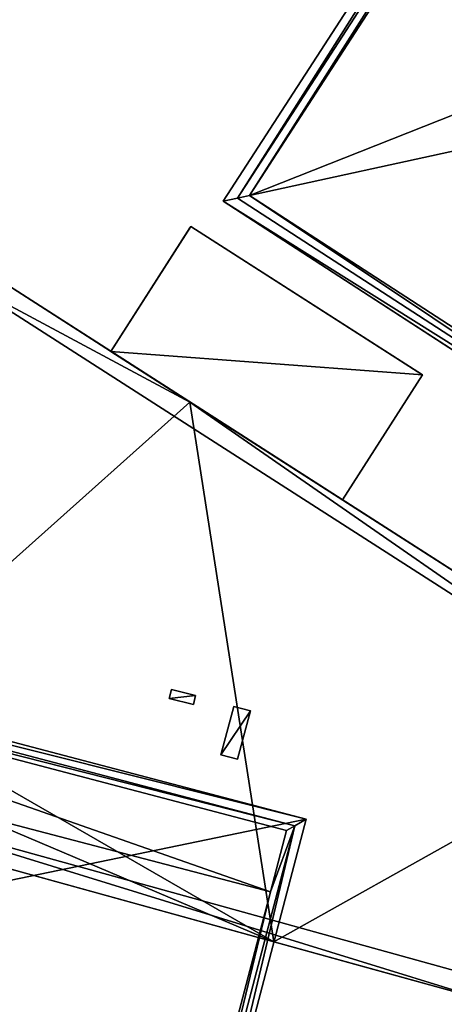
# Model space of a CAD drawing. Units: metres. Extents: x 71850 to 72557, y 349956 to 350532.
# Drawn here: x 71988 to 71996, y 350203 to 350222 of the extents above; entities that cross this region are included whole.
import ezdxf

# ---------------------------------------------------------------- set-up
doc = ezdxf.new("R2010")
doc.units = ezdxf.units.M
for name, color, linetype in [('BreakBottoms', 214, 'Continuous'), ('BreakTops', 212, 'Continuous'), ('FacadeFaces', 253, 'Continuous'), ('FloorBoundary', 4, 'Continuous'), ('FloorFaces', 253, 'Continuous'), ('OuterEaves', 4, 'Continuous'), ('OuterWalls', 4, 'Continuous'), ('RoofFaces', 24, 'Continuous'), ('RoofLines', 2, 'Continuous'), ('TerrainIntersection', 106, 'Continuous'), ('VerticalRoofFaces', 253, 'Continuous')]:
    doc.layers.add(name, color=color, linetype=linetype)

msp = doc.modelspace()

# ---------------------------------------------------------------- linework, layer by layer
at = {"layer": 'BreakBottoms'}
msp.add_polyline3d([(71992.978, 350205.578, 267.307), (71991.306, 350199.214, 267.514), (71994.787, 350196.742, 267.474), (71991.42, 350192.019, 267.332), (71987.599, 350186.661, 267.47), (71979.828, 350187.015, 267.506), (71972.033, 350190.819, 267.468), (71972.136, 350197.074, 267.332), (71972.229, 350202.714, 267.476), (71976.49, 350203.098, 267.514), (71978.162, 350209.462, 267.307), (71978.477, 350210.659, 267.307), (71993.291, 350206.767, 267.307), (71992.978, 350205.578, 267.307)], dxfattribs=at)
at = {"layer": 'BreakTops'}
msp.add_polyline3d([(71993.291, 350206.767, 267.591), (71992.978, 350205.578, 267.591), (71991.306, 350199.214, 267.591), (71994.787, 350196.742, 267.591), (71991.419, 350192.019, 267.591), (71987.599, 350186.661, 267.591), (71979.828, 350187.015, 267.591), (71972.033, 350190.819, 267.591), (71972.136, 350197.074, 267.591), (71972.229, 350202.714, 267.591), (71976.49, 350203.098, 267.591), (71978.162, 350209.462, 267.591), (71978.477, 350210.659, 267.591), (71993.291, 350206.767, 267.591)], dxfattribs=at)
at = {"layer": 'FacadeFaces'}
for points in [[(72002.636, 350235.272, 272.63), (71992.061, 350218.954, 260.953), (71992.061, 350218.954, 272.63), (72002.636, 350235.272, 272.63)], [(72002.636, 350235.272, 260.953), (71992.061, 350218.954, 260.953), (72002.636, 350235.272, 272.63), (72002.636, 350235.272, 260.953)], [(71992.061, 350218.954, 272.63), (72003.283, 350211.682, 260.953), (72003.283, 350211.682, 272.63), (71992.061, 350218.954, 272.63)], [(71992.061, 350218.954, 260.953), (72003.283, 350211.682, 260.953), (71992.061, 350218.954, 272.63), (71992.061, 350218.954, 260.953)], [(71989.886, 350216.044, 263.163), (71991.437, 350218.465, 263.163), (71991.437, 350218.465, 261.142), (71989.886, 350216.044, 263.163)], [(71989.886, 350216.044, 263.163), (71991.437, 350218.465, 261.142), (71989.886, 350216.044, 261.142), (71989.886, 350216.044, 263.163)], [(71991.437, 350218.465, 263.163), (71995.923, 350215.589, 263.163), (71995.923, 350215.589, 261.142), (71991.437, 350218.465, 263.163)], [(71991.437, 350218.465, 263.163), (71995.923, 350215.589, 261.142), (71991.437, 350218.465, 261.142), (71991.437, 350218.465, 263.163)], [(71991.415, 350215.064, 265.209), (71987.071, 350217.849, 261.099), (71987.071, 350217.849, 265.209), (71991.415, 350215.064, 265.209)], [(71991.42, 350215.061, 265.209), (71987.071, 350217.849, 261.099), (71991.415, 350215.064, 265.209), (71991.42, 350215.061, 265.209)], [(72000.876, 350208.999, 261.099), (71987.071, 350217.849, 261.099), (71991.42, 350215.061, 265.209), (72000.876, 350208.999, 261.099)], [(71991.415, 350215.064, 265.568), (71987.071, 350217.849, 265.209), (71987.071, 350217.849, 265.568), (71991.415, 350215.064, 265.568)], [(71991.415, 350215.064, 265.209), (71987.071, 350217.849, 265.209), (71991.415, 350215.064, 265.568), (71991.415, 350215.064, 265.209)], [(71986.97, 350217.442, 265.568), (72000.331, 350208.877, 265.209), (72000.331, 350208.877, 265.568), (71986.97, 350217.442, 265.568)], [(71986.97, 350217.442, 265.209), (72000.331, 350208.877, 265.209), (71986.97, 350217.442, 265.568), (71986.97, 350217.442, 265.209)], [(71994.372, 350213.169, 263.163), (71989.886, 350216.044, 263.163), (71989.886, 350216.044, 261.142), (71994.372, 350213.169, 263.163)], [(71994.372, 350213.169, 263.163), (71989.886, 350216.044, 261.142), (71994.372, 350213.169, 261.142), (71994.372, 350213.169, 263.163)], [(71995.923, 350215.589, 263.163), (71994.372, 350213.169, 263.163), (71994.372, 350213.169, 261.142), (71995.923, 350215.589, 263.163)], [(71995.923, 350215.589, 263.163), (71994.372, 350213.169, 261.142), (71995.923, 350215.589, 261.142), (71995.923, 350215.589, 263.163)], [(71991.42, 350215.061, 265.568), (71991.415, 350215.064, 265.209), (71991.415, 350215.064, 265.568), (71991.42, 350215.061, 265.568)], [(71991.42, 350215.061, 265.209), (71991.415, 350215.064, 265.209), (71991.42, 350215.061, 265.568), (71991.42, 350215.061, 265.209)], [(72000.876, 350208.999, 261.099), (71991.42, 350215.061, 265.209), (72000.876, 350208.999, 265.209), (72000.876, 350208.999, 261.099)], [(72000.876, 350208.999, 265.568), (71991.42, 350215.061, 265.209), (71991.42, 350215.061, 265.568), (72000.876, 350208.999, 265.568)], [(72000.876, 350208.999, 265.209), (71991.42, 350215.061, 265.209), (72000.876, 350208.999, 265.568), (72000.876, 350208.999, 265.209)], [(71993.67, 350206.989, 267.514), (71978.255, 350211.039, 266.141), (71978.255, 350211.039, 267.514), (71993.67, 350206.989, 267.514)], [(71993.67, 350206.989, 266.141), (71978.255, 350211.039, 266.141), (71993.67, 350206.989, 267.514), (71993.67, 350206.989, 266.141)], [(71991.019, 350209.327, 265.654), (71991.061, 350209.497, 265.654), (71991.061, 350209.497, 265.209), (71991.019, 350209.327, 265.654)], [(71991.019, 350209.327, 265.654), (71991.061, 350209.497, 265.209), (71991.019, 350209.327, 265.209), (71991.019, 350209.327, 265.654)], [(71991.061, 350209.497, 265.654), (71991.528, 350209.381, 265.654), (71991.528, 350209.381, 265.209), (71991.061, 350209.497, 265.654)], [(71991.061, 350209.497, 265.654), (71991.528, 350209.381, 265.209), (71991.061, 350209.497, 265.209), (71991.061, 350209.497, 265.654)], [(71991.486, 350209.211, 265.654), (71991.019, 350209.327, 265.654), (71991.019, 350209.327, 265.209), (71991.486, 350209.211, 265.654)], [(71991.486, 350209.211, 265.654), (71991.019, 350209.327, 265.209), (71991.486, 350209.211, 265.209), (71991.486, 350209.211, 265.654)], [(71991.528, 350209.381, 265.654), (71991.486, 350209.211, 265.654), (71991.486, 350209.211, 265.209), (71991.528, 350209.381, 265.654)], [(71991.528, 350209.381, 265.654), (71991.486, 350209.211, 265.209), (71991.528, 350209.381, 265.209), (71991.528, 350209.381, 265.654)], [(71992.019, 350208.235, 266.865), (71992.272, 350209.17, 266.865), (71992.272, 350209.17, 265.209), (71992.019, 350208.235, 266.865)], [(71992.019, 350208.235, 266.865), (71992.272, 350209.17, 265.209), (71992.019, 350208.235, 265.209), (71992.019, 350208.235, 266.865)], [(71992.272, 350209.17, 266.865), (71992.591, 350209.083, 266.865), (71992.591, 350209.083, 265.209), (71992.272, 350209.17, 266.865)], [(71992.272, 350209.17, 266.865), (71992.591, 350209.083, 265.209), (71992.272, 350209.17, 265.209), (71992.272, 350209.17, 266.865)], [(71992.591, 350209.083, 266.865), (71992.338, 350208.149, 266.865), (71992.338, 350208.149, 265.209), (71992.591, 350209.083, 266.865)], [(71992.591, 350209.083, 266.865), (71992.338, 350208.149, 265.209), (71992.591, 350209.083, 265.209), (71992.591, 350209.083, 266.865)], [(71992.338, 350208.149, 266.865), (71992.019, 350208.235, 266.865), (71992.019, 350208.235, 265.209), (71992.338, 350208.149, 266.865)], [(71992.338, 350208.149, 266.865), (71992.019, 350208.235, 265.209), (71992.338, 350208.149, 265.209), (71992.338, 350208.149, 266.865)], [(71984.48, 350207.391, 265.209), (71984.48, 350207.391, 265.568), (71997.186, 350203.879, 265.568), (71984.48, 350207.391, 265.209)], [(71984.48, 350207.391, 265.209), (71997.186, 350203.879, 265.568), (71997.186, 350203.879, 265.209), (71984.48, 350207.391, 265.209)], [(71984.048, 350207.096, 265.209), (71984.048, 350207.096, 261.099), (71993.046, 350204.612, 261.099), (71984.048, 350207.096, 265.209)], [(71984.048, 350207.096, 265.209), (71993.046, 350204.612, 261.099), (71993.046, 350204.612, 265.209), (71984.048, 350207.096, 265.209)], [(71984.048, 350207.096, 265.568), (71997.365, 350203.417, 265.209), (71997.365, 350203.417, 265.568), (71984.048, 350207.096, 265.568)], [(71984.048, 350207.096, 265.209), (71997.365, 350203.417, 265.209), (71984.048, 350207.096, 265.568), (71984.048, 350207.096, 265.209)], [(71991.66, 350199.337, 267.514), (71991.66, 350199.337, 266.141), (71993.67, 350206.989, 267.514), (71991.66, 350199.337, 267.514)], [(71993.67, 350206.989, 267.514), (71991.66, 350199.337, 266.141), (71993.67, 350206.989, 266.141), (71993.67, 350206.989, 267.514)], [(71993.046, 350204.612, 265.209), (71993.046, 350204.612, 261.099), (71997.365, 350203.417, 261.099), (71993.046, 350204.612, 265.209)], [(71993.046, 350204.612, 265.209), (71997.365, 350203.417, 261.099), (71997.365, 350203.417, 265.209), (71993.046, 350204.612, 265.209)]]:
    msp.add_3dface(points, dxfattribs=at)
at = {"layer": 'FloorBoundary'}
msp.add_polyline3d([(71993.67, 350206.989, 266.141), (71978.255, 350211.039, 266.141), (71976.245, 350203.388, 266.141), (71971.922, 350202.998, 266.141), (71971.719, 350190.627, 266.141), (71979.749, 350186.707, 266.141), (71987.754, 350186.343, 266.141), (71995.222, 350196.815, 266.141), (71991.66, 350199.337, 266.141), (71993.67, 350206.989, 266.141)], dxfattribs=at)
at = {"layer": 'FloorFaces'}
for points in [[(71993.67, 350206.989, 266.141), (71976.245, 350203.388, 266.141), (71978.255, 350211.039, 266.141), (71993.67, 350206.989, 266.141)], [(71993.67, 350206.989, 266.141), (71991.66, 350199.337, 266.141), (71976.245, 350203.388, 266.141), (71993.67, 350206.989, 266.141)]]:
    msp.add_3dface(points, dxfattribs=at)
at = {"layer": 'OuterEaves'}
for points in [[(71992.061, 350218.954, 272.63), (72003.283, 350211.682, 272.63), (72013.858, 350227.999, 272.63), (72013.69, 350228.108, 272.801), (72013.549, 350228.199, 272.801), (72008.247, 350231.635, 276.823), (72002.945, 350235.072, 272.801), (72002.804, 350235.163, 272.801), (72002.636, 350235.272, 272.63), (71992.061, 350218.954, 272.63)], [(71989.886, 350216.044, 263.163), (71994.372, 350213.169, 263.163), (71995.923, 350215.589, 263.163), (71991.437, 350218.465, 263.163), (71989.886, 350216.044, 263.163)], [(71987.071, 350217.849, 265.209), (71984.943, 350209.281, 265.209), (71984.662, 350208.166, 265.209), (71984.329, 350208.239, 265.209), (71984.048, 350207.096, 265.209), (71993.046, 350204.612, 265.209), (71997.365, 350203.417, 265.209), (72000.876, 350208.999, 265.209), (71987.071, 350217.849, 265.209)], [(71986.97, 350217.442, 265.568), (72000.331, 350208.877, 265.568), (71997.186, 350203.879, 265.568), (71984.144, 350207.484, 265.568), (71984.048, 350207.096, 265.568), (71997.365, 350203.417, 265.568), (72000.876, 350208.999, 265.568), (71994.372, 350213.169, 265.568), (71991.904, 350214.751, 265.568), (71991.42, 350215.061, 265.568), (71991.415, 350215.064, 265.568), (71991.387, 350215.082, 265.568), (71991.014, 350215.321, 265.568), (71989.886, 350216.044, 265.568), (71987.071, 350217.849, 265.568), (71986.97, 350217.442, 265.568)], [(71993.67, 350206.989, 267.514), (71978.255, 350211.039, 267.514), (71976.245, 350203.388, 267.514), (71971.922, 350202.998, 267.514), (71971.719, 350190.627, 267.514), (71979.749, 350186.707, 267.514), (71987.754, 350186.343, 267.514), (71995.222, 350196.815, 267.514), (71991.66, 350199.337, 267.514), (71993.67, 350206.989, 267.514)], [(71991.019, 350209.327, 265.654), (71991.486, 350209.211, 265.654), (71991.528, 350209.381, 265.654), (71991.061, 350209.497, 265.654), (71991.019, 350209.327, 265.654)], [(71992.019, 350208.235, 266.865), (71992.338, 350208.149, 266.865), (71992.591, 350209.083, 266.865), (71992.272, 350209.17, 266.865), (71992.019, 350208.235, 266.865)]]:
    msp.add_polyline3d(points, dxfattribs=at)
at = {"layer": 'OuterWalls'}
for points in [[(71992.061, 350218.954, 272.63), (72003.283, 350211.682, 272.63), (72013.858, 350227.999, 272.63), (72013.69, 350228.108, 272.801), (72013.549, 350228.199, 272.801), (72008.247, 350231.635, 276.823), (72002.945, 350235.072, 272.801), (72002.804, 350235.163, 272.801), (72002.636, 350235.272, 272.63), (71992.061, 350218.954, 272.63)], [(71989.886, 350216.044, 263.163), (71994.372, 350213.169, 263.163), (71995.923, 350215.589, 263.163), (71991.437, 350218.465, 263.163), (71989.886, 350216.044, 263.163)], [(71987.071, 350217.849, 265.209), (71984.943, 350209.281, 265.209), (71984.662, 350208.166, 265.209), (71984.329, 350208.239, 265.209), (71984.048, 350207.096, 265.209), (71993.046, 350204.612, 265.209), (71997.365, 350203.417, 265.209), (72000.876, 350208.999, 265.209), (71987.071, 350217.849, 265.209)], [(71986.97, 350217.442, 265.568), (72000.331, 350208.877, 265.568), (71997.186, 350203.879, 265.568), (71984.144, 350207.484, 265.568), (71984.048, 350207.096, 265.568), (71997.365, 350203.417, 265.568), (72000.876, 350208.999, 265.568), (71994.372, 350213.169, 265.568), (71991.904, 350214.751, 265.568), (71991.42, 350215.061, 265.568), (71991.415, 350215.064, 265.568), (71991.387, 350215.082, 265.568), (71991.014, 350215.321, 265.568), (71989.886, 350216.044, 265.568), (71987.071, 350217.849, 265.568), (71986.97, 350217.442, 265.568)], [(71991.019, 350209.327, 265.654), (71991.486, 350209.211, 265.654), (71991.528, 350209.381, 265.654), (71991.061, 350209.497, 265.654), (71991.019, 350209.327, 265.654)], [(71992.019, 350208.235, 266.865), (71992.338, 350208.149, 266.865), (71992.591, 350209.083, 266.865), (71992.272, 350209.17, 266.865), (71992.019, 350208.235, 266.865)]]:
    msp.add_polyline3d(points, dxfattribs=at)
at = {"layer": 'RoofFaces'}
for points in [[(72002.636, 350235.272, 272.63), (71992.061, 350218.954, 272.63), (71992.338, 350219.014, 272.801), (72002.636, 350235.272, 272.63)], [(72002.636, 350235.272, 272.63), (71992.338, 350219.014, 272.801), (72002.804, 350235.163, 272.801), (72002.636, 350235.272, 272.63)], [(71992.57, 350219.063, 272.801), (72002.804, 350235.163, 272.801), (71992.338, 350219.014, 272.801), (71992.57, 350219.063, 272.801)], [(72002.945, 350235.072, 272.801), (72002.804, 350235.163, 272.801), (71992.57, 350219.063, 272.801), (72002.945, 350235.072, 272.801)], [(72002.7, 350223.076, 276.823), (72002.945, 350235.072, 272.801), (71992.57, 350219.063, 272.801), (72002.7, 350223.076, 276.823)], [(72002.7, 350223.076, 276.823), (71992.57, 350219.063, 272.801), (72001.336, 350220.972, 276.823), (72002.7, 350223.076, 276.823)], [(72001.336, 350220.972, 276.823), (71992.57, 350219.063, 272.801), (72003.174, 350212.191, 272.801), (72001.336, 350220.972, 276.823)], [(71992.061, 350218.954, 272.63), (72003.224, 350211.959, 272.801), (71992.338, 350219.014, 272.801), (71992.061, 350218.954, 272.63)], [(71992.061, 350218.954, 272.63), (72003.283, 350211.682, 272.63), (72003.224, 350211.959, 272.801), (71992.061, 350218.954, 272.63)], [(71992.57, 350219.063, 272.801), (71992.338, 350219.014, 272.801), (72003.224, 350211.959, 272.801), (71992.57, 350219.063, 272.801)], [(71992.57, 350219.063, 272.801), (72003.224, 350211.959, 272.801), (72003.174, 350212.191, 272.801), (71992.57, 350219.063, 272.801)], [(71995.923, 350215.589, 263.163), (71991.437, 350218.465, 263.163), (71989.886, 350216.044, 263.163), (71995.923, 350215.589, 263.163)], [(71986.97, 350217.442, 265.209), (71991.415, 350215.064, 265.209), (71987.071, 350217.849, 265.209), (71986.97, 350217.442, 265.209)], [(71986.97, 350217.442, 265.568), (71991.415, 350215.064, 265.568), (71987.071, 350217.849, 265.568), (71986.97, 350217.442, 265.568)], [(71984.943, 350209.281, 265.209), (71991.415, 350215.064, 265.209), (71986.97, 350217.442, 265.209), (71984.943, 350209.281, 265.209)], [(71986.97, 350217.442, 265.568), (71991.42, 350215.061, 265.568), (71991.415, 350215.064, 265.568), (71986.97, 350217.442, 265.568)], [(72000.331, 350208.877, 265.568), (71991.42, 350215.061, 265.568), (71986.97, 350217.442, 265.568), (72000.331, 350208.877, 265.568)], [(71994.372, 350213.169, 263.163), (71995.923, 350215.589, 263.163), (71989.886, 350216.044, 263.163), (71994.372, 350213.169, 263.163)], [(71984.943, 350209.281, 265.209), (71991.42, 350215.061, 265.209), (71991.415, 350215.064, 265.209), (71984.943, 350209.281, 265.209)], [(71984.943, 350209.281, 265.209), (71993.046, 350204.612, 265.209), (71991.42, 350215.061, 265.209), (71984.943, 350209.281, 265.209)], [(71991.42, 350215.061, 265.209), (71993.046, 350204.612, 265.209), (72000.876, 350208.999, 265.209), (71991.42, 350215.061, 265.209)], [(72000.331, 350208.877, 265.568), (72000.876, 350208.999, 265.568), (71991.42, 350215.061, 265.568), (72000.331, 350208.877, 265.568)], [(71978.255, 350211.039, 267.514), (71978.383, 350210.819, 267.591), (71993.67, 350206.989, 267.514), (71978.255, 350211.039, 267.514)], [(71993.67, 350206.989, 267.514), (71978.383, 350210.819, 267.591), (71993.45, 350206.86, 267.591), (71993.67, 350206.989, 267.514)], [(71978.383, 350210.819, 267.591), (71978.477, 350210.659, 267.591), (71993.45, 350206.86, 267.591), (71978.383, 350210.819, 267.591)], [(71992.978, 350205.578, 267.307), (71978.477, 350210.659, 267.307), (71978.162, 350209.462, 267.307), (71992.978, 350205.578, 267.307)], [(71993.45, 350206.86, 267.591), (71978.477, 350210.659, 267.591), (71993.291, 350206.767, 267.591), (71993.45, 350206.86, 267.591)], [(71993.291, 350206.767, 267.307), (71978.477, 350210.659, 267.307), (71992.978, 350205.578, 267.307), (71993.291, 350206.767, 267.307)], [(71991.306, 350199.214, 267.514), (71978.162, 350209.462, 267.307), (71976.49, 350203.098, 267.514), (71991.306, 350199.214, 267.514)], [(71992.978, 350205.578, 267.307), (71978.162, 350209.462, 267.307), (71991.306, 350199.214, 267.514), (71992.978, 350205.578, 267.307)], [(71991.528, 350209.381, 265.654), (71991.061, 350209.497, 265.654), (71991.019, 350209.327, 265.654), (71991.528, 350209.381, 265.654)], [(71984.943, 350209.281, 265.209), (71984.662, 350208.166, 265.209), (71993.046, 350204.612, 265.209), (71984.943, 350209.281, 265.209)], [(71991.486, 350209.211, 265.654), (71991.528, 350209.381, 265.654), (71991.019, 350209.327, 265.654), (71991.486, 350209.211, 265.654)], [(71992.591, 350209.083, 266.865), (71992.272, 350209.17, 266.865), (71992.019, 350208.235, 266.865), (71992.591, 350209.083, 266.865)], [(71992.338, 350208.149, 266.865), (71992.591, 350209.083, 266.865), (71992.019, 350208.235, 266.865), (71992.338, 350208.149, 266.865)], [(72000.876, 350208.999, 265.209), (71993.046, 350204.612, 265.209), (71997.365, 350203.417, 265.209), (72000.876, 350208.999, 265.209)], [(71993.046, 350204.612, 265.209), (71984.662, 350208.166, 265.209), (71984.048, 350207.096, 265.209), (71993.046, 350204.612, 265.209)], [(71984.048, 350207.096, 265.568), (71997.365, 350203.417, 265.568), (71984.48, 350207.391, 265.568), (71984.048, 350207.096, 265.568)], [(71984.48, 350207.391, 265.568), (71997.365, 350203.417, 265.568), (71997.186, 350203.879, 265.568), (71984.48, 350207.391, 265.568)], [(71993.67, 350206.989, 267.514), (71993.45, 350206.86, 267.591), (71991.66, 350199.337, 267.514), (71993.67, 350206.989, 267.514)], [(71993.45, 350206.86, 267.591), (71991.454, 350199.262, 267.591), (71991.66, 350199.337, 267.514), (71993.45, 350206.86, 267.591)], [(71993.45, 350206.86, 267.591), (71992.978, 350205.578, 267.591), (71991.454, 350199.262, 267.591), (71993.45, 350206.86, 267.591)], [(71993.291, 350206.767, 267.591), (71992.978, 350205.578, 267.591), (71993.45, 350206.86, 267.591), (71993.291, 350206.767, 267.591)], [(71992.978, 350205.578, 267.591), (71991.306, 350199.214, 267.591), (71991.454, 350199.262, 267.591), (71992.978, 350205.578, 267.591)]]:
    msp.add_3dface(points, dxfattribs=at)
at = {"layer": 'RoofLines'}
for points in [[(72002.804, 350235.163, 272.801), (71992.338, 350219.014, 272.801), (72003.224, 350211.959, 272.801), (72013.69, 350228.108, 272.801)], [(72002.945, 350235.072, 272.801), (71992.57, 350219.063, 272.801), (72003.174, 350212.191, 272.801), (72013.549, 350228.199, 272.801)], [(71992.57, 350219.063, 272.801), (72001.336, 350220.972, 276.823), (72003.174, 350212.191, 272.801)], [(71993.45, 350206.86, 267.591), (71978.383, 350210.819, 267.591), (71976.387, 350203.22, 267.591), (71972.1, 350202.834, 267.591), (71971.9, 350190.738, 267.591), (71979.795, 350186.885, 267.591), (71987.665, 350186.527, 267.591), (71994.97, 350196.773, 267.591), (71991.454, 350199.262, 267.591), (71993.45, 350206.86, 267.591)], [(71992.978, 350205.578, 267.307), (71978.162, 350209.462, 267.307)]]:
    msp.add_polyline3d(points, dxfattribs=at)
at = {"layer": 'TerrainIntersection'}
for points in [[(71996.531, 350225.851, 261.163), (72002.636, 350235.272, 260.953), (72002.804, 350235.163, 260.955), (72002.945, 350235.072, 260.957), (72002.949, 350235.07, 260.957), (72013.549, 350228.199, 261.071), (72013.69, 350228.108, 261.072), (72013.692, 350228.107, 261.072), (72013.858, 350227.999, 261.074), (72013.745, 350227.825, 261.078), (72012.349, 350225.671, 261.126), (72004.963, 350214.274, 261.131), (72003.283, 350211.682, 261.125), (72003.117, 350211.789, 261.125), (71992.12, 350218.916, 261.166), (71992.061, 350218.954, 261.166), (71992.254, 350219.252, 261.166), (71996.531, 350225.851, 261.163)], [(71989.886, 350216.044, 261.16), (71991.419, 350218.437, 261.166), (71991.437, 350218.465, 261.166), (71995.908, 350215.599, 261.149), (71995.923, 350215.589, 261.149), (71994.372, 350213.169, 261.142), (71989.925, 350216.019, 261.16), (71989.886, 350216.044, 261.16)], [(71997.365, 350203.417, 261.099), (71999.596, 350206.963, 261.114), (72000.859, 350208.972, 261.119), (72000.876, 350208.999, 261.119), (72000.829, 350209.029, 261.119), (71987.146, 350217.801, 261.17), (71987.071, 350217.849, 261.17), (71987.069, 350217.842, 261.17), (71984.966, 350209.372, 261.145), (71984.943, 350209.281, 261.144), (71984.665, 350208.177, 261.141), (71984.662, 350208.166, 261.141), (71984.332, 350208.238, 261.142), (71984.329, 350208.239, 261.142), (71984.327, 350208.231, 261.142), (71984.049, 350207.1, 261.138), (71984.048, 350207.096, 261.138), (71993.008, 350204.623, 261.116), (71993.046, 350204.612, 261.116), (71994.792, 350204.129, 261.112), (71997.365, 350203.417, 261.099)]]:
    msp.add_polyline3d(points, dxfattribs=at)
at = {"layer": 'VerticalRoofFaces'}
for points in [[(71993.291, 350206.767, 267.591), (71978.477, 350210.659, 267.591), (71993.291, 350206.767, 267.307), (71993.291, 350206.767, 267.591)], [(71978.477, 350210.659, 267.307), (71993.291, 350206.767, 267.307), (71978.477, 350210.659, 267.591), (71978.477, 350210.659, 267.307)], [(71992.978, 350205.578, 267.591), (71993.291, 350206.767, 267.591), (71993.291, 350206.767, 267.307), (71992.978, 350205.578, 267.591)], [(71993.291, 350206.767, 267.307), (71992.978, 350205.578, 267.307), (71992.978, 350205.578, 267.591), (71993.291, 350206.767, 267.307)], [(71992.978, 350205.578, 267.307), (71991.306, 350199.214, 267.514), (71992.978, 350205.578, 267.591), (71992.978, 350205.578, 267.307)], [(71991.306, 350199.214, 267.591), (71992.978, 350205.578, 267.591), (71991.306, 350199.214, 267.514), (71991.306, 350199.214, 267.591)]]:
    msp.add_3dface(points, dxfattribs=at)

doc.saveas('drawing.dxf')
